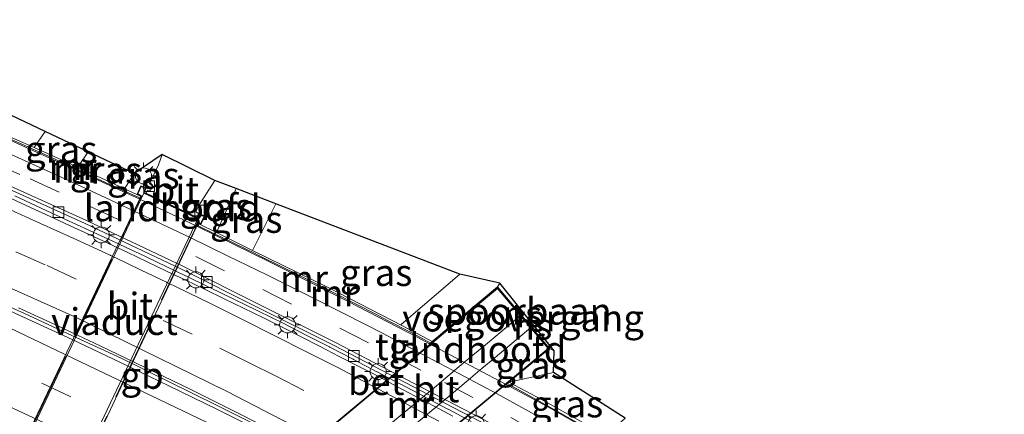
# Model space of a CAD drawing. Units: metres. Extents: x 169997 to 180000, y 556248 to 561963.
# Drawn here: x 171861 to 171953, y 559955 to 559992 of the extents above; entities that cross this region are included whole.
import ezdxf
from ezdxf.enums import TextEntityAlignment as Align

# ---------------------------------------------------------------- set-up
doc = ezdxf.new("R2010")
doc.units = ezdxf.units.M
doc.linetypes.add('IE-TERREINAFSCHEIDING', pattern=[10, 8, -2])
doc.linetypes.add('VW-3-9_STREEP', pattern=[12, 3, -9])
doc.layers.get('0').update_dxf_attribs({"lineweight": 25})
for name, color, linetype, lineweight in [('B-ME-BV-GELEIDECONSTRUCTIE-BARRIER-L-B1', 213, 'BV-STEPBARRIER', 18), ('B-ME-GW-KRUINLIJN-L-B1', 93, 'Continuous', 18), ('B-ME-GW-TEENLIJN-L-B1', 93, 'Continuous', 18), ('B-ME-IE-GRASLAND-GV-B6', 93, 'Continuous', 18), ('B-ME-IE-MEUBILAIR_WEGMEUBILAIR-LICHTMAST-S-B1', 8, 'Continuous', 18), ('B-ME-IE-TERREINAFSCHEIDING-RASTERHEKWERK-L-B1', 8, 'IE-TERREINAFSCHEIDING', 18), ('B-ME-IE-TERREINAFSCHEIDING-RASTERHEKWERK-L-B2', 8, 'IE-TERREINAFSCHEIDING', 18), ('B-ME-KW-LANDHOOFD-GV-B6', 173, 'Continuous', 18), ('B-ME-KW-VIADUCT-GV-B7', 173, 'Continuous', 18), ('B-ME-KW-VOEGOVERGANG-L-B2', 8, 'Continuous', 18), ('B-ME-MW-MUUR-GV-B6', 8, 'IE-TERREINAFSCHEIDING-KUNSTMATIG', 18), ('B-ME-MW-MUUR-L-B1', 8, 'IE-TERREINAFSCHEIDING-KUNSTMATIG', 18), ('B-ME-SB-SPOOR-GV-B6', 253, 'Continuous', 18), ('B-ME-SB-SPOOR-GV-B7', 253, 'Continuous', 18), ('B-ME-SB-SPOOR-L-B1', 253, 'Continuous', 18), ('B-ME-SB-SPOOR-L-B2', 253, 'Continuous', 18), ('B-ME-VH-VERH_SOORT-BETON-OVERIG-GV-B6', 8, 'IE-TERREINAFSCHEIDING-NATUURLIJK-HOUTWAL', 18), ('B-ME-VH-VERH_SOORT-BITUMEN-GV-B6', 8, 'IE-TERREINAFSCHEIDING-NATUURLIJK-HOUTWAL', 18), ('B-ME-VH-VERH_SOORT-BITUMEN-GV-B7', 8, 'Continuous', 18), ('B-ME-VH-VERH_SOORT-TEGELS-GV-B6', 8, 'Continuous', 18), ('B-ME-VV-KOLK-S-B1', 8, 'Continuous', 18), ('B-ME-VW-MARKERING-39STREEP-015-L-B1', 255, 'VW-3-9_STREEP', 18), ('B-ME-VW-MARKERING-STREEP-015-L-B1', 7, 'Continuous', 18)]:
    doc.layers.add(name, color=color, linetype=linetype, lineweight=lineweight)
doc.layers.add('B-ME-KG-KADASTRAAL-OPNAMEDTMGRENS-L-B1', color=10, linetype='Continuous')
doc.styles.add('NLCS-ISO', font='NLCS-ISO.TTF')
doc.linetypes.add('BV-STEPBARRIER', pattern='A,1,-1,[16,NLCS.SHX,S=1,R=0,X=-1,Y=0],1', length=3)
doc.linetypes.add('IE-TERREINAFSCHEIDING-KUNSTMATIG', pattern='A,4,[82,NLCS.SHX,S=0.75,R=90,X=0,Y=0],4,-2', length=10)
doc.linetypes.add('IE-TERREINAFSCHEIDING-NATUURLIJK-HOUTWAL', pattern='A,7,-1.5,[67,NLCS.SHX,S=0.75,R=45,X=0,Y=0],-1.5,7,-1.5,[70,NLCS.SHX,S=0.75,R=0,X=0,Y=0],-1.5', length=20)

# ---------------------------------------------------------------- blocks, each defined once
blk = doc.blocks.new('lantaarnpaal')
for p, q in [((0, 0.75), (0, 1.25)), ((-0.75, 0), (-1.25, 0)), ((-0.884, 0.884), (-0.53, 0.53)), ((0.53, 0.53), (0.884, 0.884)), ((0.75, 0), (1.25, 0)), ((-0.53, -0.53), (-0.884, -0.884)), ((0, -0.75), (0, -1.25)), ((0.53, -0.53), (0.884, -0.884))]:
    blk.add_line(p, q)
blk.add_circle((0, 0), 0.75)
blk = doc.blocks.new('kolk')
blk.add_lwpolyline([(-0.5, -0.5), (0.5, -0.5), (0.5, 0.5), (-0.5, 0.5)], close=True)

msp = doc.modelspace()

# ---------------------------------------------------------------- linework, layer by layer
at = {"layer": 'B-ME-BV-GELEIDECONSTRUCTIE-BARRIER-L-B1'}
msp.add_polyline3d([(171910.4277, 559939.53, -5.1047), (171906.0745, 559941.9932, -4.8309), (171901.7015, 559944.4213, -4.5627), (171897.2879, 559946.7855, -4.292), (171892.877, 559949.1438, -4.027), (171888.4396, 559951.4494, -3.7897), (171883.9857, 559953.7221, -3.5344), (171879.5206, 559955.9727, -3.2988), (171875.0361, 559958.1849, -3.0838), (171870.5402, 559960.3758, -2.8553), (171866.0042, 559962.4869, -2.6464), (171861.4686, 559964.5969, -2.4268), (171855.1008, 559967.4133, -2.1008), (171852.2955, 559968.5848, -1.9599), (171847.6947, 559970.5431, -1.754), (171843.0934, 559972.5015, -1.5547), (171838.4768, 559974.4225, -1.3526), (171835.059, 559975.8131, -1.2037)], dxfattribs=at)
at = {"layer": 'B-ME-GW-KRUINLIJN-L-B1'}
for p, q in [((171862.422, 559980.045, -0.773), (171863.443, 559981.563, -0.67)), ((171870.851, 559976.208, 1.781), (171871.764, 559977.615, 1.756)), ((171881.295, 559976.222, 1.719), (171879.468, 559972.104, 1.841)), ((171905.703, 559967.034, 2.063), (171905.906, 559967.396, 1.893)), ((171911.004, 559961.058, 2), (171910.558, 559961.288, 2.077))]:
    msp.add_line(p, q, dxfattribs=at)
at = {"layer": 'B-ME-GW-TEENLIJN-L-B1'}
for p, q in [((171866.496, 559978.204, -0.433), (171867.467, 559979.654, -0.203)), ((171882.817, 559970.454, 0.144), (171884.993, 559974.803, 0.117)), ((171910.926, 559959.062, -0.105), (171906.766, 559958.143, 0.128))]:
    msp.add_line(p, q, dxfattribs=at)
at = {"layer": 'B-ME-IE-GRASLAND-GV-B6'}
for points in [[(171863.443, 559981.563, -0.67), (171862.422, 559980.045, -0.773), (171858.713, 559981.678, -2.259), (171859.078, 559982.548, -2.232), (171859.008, 559983.084, -2.204), (171857.502, 559983.912, -2.195), (171853.04, 559985.438, -2.089), (171847.424, 559987.882, -1.994), (171840.837, 559990.38, -1.749), (171841.475, 559991.988, -1.186), (171863.443, 559981.563, -0.67)], [(171866.496, 559978.204, -0.433), (171862.422, 559980.045, -0.773), (171863.443, 559981.563, -0.67), (171867.467, 559979.654, -0.203), (171866.496, 559978.204, -0.433)], [(171866.496, 559978.204, -0.433), (171867.467, 559979.654, -0.203), (171871.764, 559977.615, 1.756), (171870.851, 559976.208, 1.781), (171866.496, 559978.204, -0.433)], [(171874.394, 559979.387, 1.824), (171874.027, 559978.443, 1.849), (171873.193, 559976.699, 1.874), (171873.49, 559976.488, 1.904), (171873.293, 559976.047, 1.918), (171873.014, 559976.083, 1.881), (171872.874, 559975.786, 1.99), (171872.697, 559975.869, 1.99), (171872.881, 559976.259, 2.003), (171872.4, 559976.466, 2.005), (171872.045, 559975.694, 2.009), (171872.354, 559975.533, 2.004), (171872.344, 559975.512, 2), (171870.851, 559976.208, 1.781), (171871.764, 559977.615, 1.756), (171874.394, 559979.387, 1.824)], [(171881.295, 559976.222, 1.719), (171879.468, 559972.104, 1.841), (171877.791, 559972.925, 2), (171877.812, 559972.97, 2.001), (171877.982, 559972.88, 2.007), (171878.364, 559973.647, 1.999), (171877.929, 559973.858, 1.986), (171877.755, 559973.491, 1.99), (171877.608, 559973.56, 1.99), (171877.774, 559973.908, 1.881), (171877.518, 559974.046, 1.907), (171877.736, 559974.547, 1.88), (171879.313, 559976.982, 1.735), (171881.295, 559976.222, 1.719)], [(171881.295, 559976.222, 1.719), (171884.993, 559974.803, 0.117), (171882.817, 559970.454, 0.144), (171879.468, 559972.104, 1.841), (171881.295, 559976.222, 1.719)], [(171905.703, 559967.034, 2.063), (171899.603, 559961.943, 0.744), (171898.121, 559962.729, 0.872), (171896.825, 559963.4, -0.183), (171889.89, 559966.991, -0.1), (171882.817, 559970.454, 0.144), (171884.993, 559974.803, 0.117), (171902.172, 559968.214, -0.204), (171905.906, 559967.396, 1.893), (171905.703, 559967.034, 2.063)], [(171906.766, 559958.143, 0.128), (171910.558, 559961.288, 2.077), (171911.004, 559961.058, 2), (171910.926, 559959.062, -0.105), (171906.766, 559958.143, 0.128)], [(171906.766, 559958.143, 0.128), (171910.926, 559959.062, -0.105), (171917.619, 559954.785, -0.058), (171915.839, 559953.156, -0.086), (171909.812, 559956.527, -0.134), (171906.766, 559958.143, 0.128)]]:
    msp.add_polyline3d(points, dxfattribs=at)
at = {"layer": 'B-ME-IE-TERREINAFSCHEIDING-RASTERHEKWERK-L-B1'}
msp.add_line((171896.688, 559963.54, -0.203), (171902.172, 559968.214, -0.204), dxfattribs=at)
msp.add_polyline3d([(171860.617, 559975.537, -1.245), (171863.075, 559974.406, -1.309), (171865.241, 559973.395, -1.33), (171865.286, 559973.374, -1.331), (171867.473, 559972.362, -1.36), (171867.593, 559972.307, -1.361), (171869.772, 559971.304, -1.36), (171869.834, 559971.276, -1.36), (171872.016, 559970.257, -1.367), (171872.113, 559970.211, -1.368), (171876.559, 559968.083, -1.359), (171876.59, 559968.068, -1.359), (171878.81, 559966.996, -1.359), (171878.838, 559966.983, -1.359), (171883.258, 559964.842, -1.37), (171883.389, 559964.778, -1.371), (171885.67, 559963.644, -1.407), (171887.754, 559962.58, -1.488), (171887.821, 559962.545, -1.491), (171889.999, 559961.429, -1.594), (171890.028, 559961.415, -1.595), (171892.208, 559960.288, -1.699), (171892.256, 559960.264, -1.701), (171894.433, 559959.124, -1.802), (171894.459, 559959.111, -1.804), (171896.646, 559957.963, -1.912), (171896.669, 559957.951, -1.913), (171898.854, 559956.803, -2.028), (171898.887, 559956.785, -2.03), (171901.056, 559955.636, -2.141), (171901.103, 559955.611, -2.143), (171903.237, 559954.468, -2.245)], dxfattribs=at)
at = {"layer": 'B-ME-IE-TERREINAFSCHEIDING-RASTERHEKWERK-L-B2'}
for p, q in [((171861.926, 559953.326, 2.005), (171872.464, 559975.534, 2.004)), ((171877.744, 559973.06, 2.001), (171867.248, 559950.799, 2.008))]:
    msp.add_line(p, q, dxfattribs=at)
at = {"layer": 'B-ME-KG-KADASTRAAL-OPNAMEDTMGRENS-L-B1'}
msp.add_polyline3d([(171917.619, 559954.785, -0.058), (171910.926, 559959.062, -0.105), (171911.004, 559961.058, 2), (171905.906, 559967.396, 1.893), (171902.172, 559968.214, -0.204), (171884.993, 559974.803, 0.117), (171881.295, 559976.222, 1.719), (171879.313, 559976.982, 1.735), (171874.394, 559979.387, 1.824), (171871.764, 559977.615, 1.756), (171867.467, 559979.654, -0.203), (171863.443, 559981.563, -0.67), (171841.475, 559991.988, -1.186)], dxfattribs=at)
at = {"layer": 'B-ME-KW-LANDHOOFD-GV-B6'}
for points in [[(171877.671, 559972.672, -2.4), (171872.225, 559975.262, -2.4), (171872.344, 559975.512, 2), (171872.354, 559975.533, 2.004), (171872.045, 559975.694, 2.009), (171872.4, 559976.466, 2.005), (171872.881, 559976.259, 2.003), (171872.697, 559975.869, 1.99), (171872.874, 559975.786, 1.99), (171877.608, 559973.56, 1.99), (171877.755, 559973.491, 1.99), (171877.929, 559973.858, 1.986), (171878.364, 559973.647, 1.999), (171877.982, 559972.88, 2.007), (171877.812, 559972.97, 2.001), (171877.791, 559972.925, 2), (171877.671, 559972.672, -2.4)], [(171899.35, 559961.732, -3.03), (171899.603, 559961.943, 0.744), (171905.703, 559967.034, 2.063), (171910.558, 559961.288, 2.077), (171906.766, 559958.143, 0.128), (171906.505, 559957.926, -3.36), (171903.216, 559959.683, -3.221), (171899.35, 559961.732, -3.03)]]:
    msp.add_polyline3d(points, dxfattribs=at)
at = {"layer": 'B-ME-KW-VIADUCT-GV-B7'}
for points in [[(171872.63, 559975.845, 1.99), (171877.779, 559973.425, 1.99), (171877.953, 559973.791, 1.986), (171878.297, 559973.624, 1.999), (171877.96, 559972.948, 2.007), (171877.789, 559973.039, 2.001), (171867.293, 559950.778, 2.008), (171867.489, 559950.683, 2.008), (171867.151, 559949.998, 2.013), (171866.744, 559950.192, 2.02), (171866.921, 559950.565, 2.009), (171861.831, 559952.98, 2.009), (171861.659, 559952.615, 1.997), (171861.268, 559952.812, 2.001), (171861.611, 559953.464, 2.003), (171861.881, 559953.347, 2.005), (171872.419, 559975.555, 2.004), (171872.11, 559975.716, 2.007), (171872.425, 559976.401, 2.003), (171872.814, 559976.234, 2.005), (171872.63, 559975.845, 1.99)], [(171910.487, 559961.294, 2.077), (171880.575, 559936.369, 2.083), (171875.854, 559942.056, 2.104), (171905.697, 559966.964, 2.063), (171910.487, 559961.294, 2.077)]]:
    msp.add_polyline3d(points, dxfattribs=at)
at = {"layer": 'B-ME-KW-VOEGOVERGANG-L-B2'}
msp.add_line((171905.697, 559966.964, 2.063), (171910.487, 559961.294, 2.077), dxfattribs=at)
at = {"layer": 'B-ME-MW-MUUR-GV-B6'}
for points in [[(171866.496, 559978.204, -0.433), (171870.851, 559976.208, 1.781), (171872.344, 559975.512, 2), (171872.225, 559975.262, -2.4), (171870.631, 559975.991, -2.374), (171865.4, 559978.369, -2.379), (171862.015, 559979.913, -2.456), (171858.605, 559981.443, -2.313), (171858.713, 559981.678, -2.259), (171862.422, 559980.045, -0.773), (171866.496, 559978.204, -0.433)], [(171857.784, 559977.188, -2.485), (171867.178, 559972.955, -2.505), (171876.176, 559968.691, -2.503), (171883.306, 559965.124, -2.523), (171890.432, 559961.566, -2.787), (171899.278, 559956.97, -3.206), (171906.341, 559953.304, -3.545)], [(171901.542, 559954.97, -5.225), (171899.771, 559955.897, -5.125), (171898.01, 559956.845, -5.027), (171896.237, 559957.771, -4.936), (171894.479, 559958.727, -4.828), (171892.701, 559959.641, -4.723), (171890.922, 559960.556, -4.631), (171889.148, 559961.479, -4.525), (171887.357, 559962.371, -4.42), (171885.581, 559963.29, -4.313), (171883.785, 559964.171, -4.214), (171881.988, 559965.05, -4.107), (171880.183, 559965.913, -4.035), (171878.388, 559966.794, -3.926), (171876.59, 559967.673, -3.844), (171874.795, 559968.518, -3.744), (171872.991, 559969.387, -3.666), (171871.179, 559970.237, -3.572), (171869.374, 559971.105, -3.493), (171867.554, 559971.936, -3.404), (171865.739, 559972.778, -3.301), (171863.924, 559973.62, -3.216), (171862.099, 559974.439, -3.128), (171860.287, 559975.289, -3.054)], [(171899.35, 559961.732, -3.03), (171898.187, 559962.348, -2.971), (171891.751, 559965.685, -2.627), (171884.453, 559969.35, -2.424), (171877.671, 559972.672, -2.4), (171877.791, 559972.925, 2), (171879.468, 559972.104, 1.841), (171882.817, 559970.454, 0.144), (171889.89, 559966.991, -0.1), (171896.825, 559963.4, -0.183), (171898.121, 559962.729, 0.872), (171899.603, 559961.943, 0.744), (171899.35, 559961.732, -3.03)], [(171944.077, 559919.848, -7.838), (171943.057, 559918.841, -7.688), (171940.124, 559920.737, -7.604), (171935.949, 559923.49, -7.431), (171931.786, 559926.259, -7.244), (171927.613, 559929.018, -7.046), (171923.35, 559931.63, -6.811), (171919.047, 559934.177, -6.548), (171914.726, 559936.695, -6.269), (171910.393, 559939.191, -6), (171906.037, 559941.647, -5.738), (171901.659, 559944.063, -5.483), (171897.259, 559946.439, -5.232), (171892.839, 559948.775, -4.975), (171888.408, 559951.093, -4.722), (171883.96, 559953.379, -4.472), (171879.487, 559955.612, -4.222), (171874.998, 559957.813, -3.995), (171870.495, 559959.986, -3.77), (171865.978, 559962.129, -3.542), (171861.439, 559964.226, -3.32), (171856.883, 559966.286, -3.087)], [(171860.951, 559965.076, -3.434), (171864.348, 559963.518, -3.605), (171868.578, 559961.533, -3.819), (171872.79, 559959.525, -4.032), (171876.991, 559957.482, -4.246), (171881.472, 559955.262, -4.489), (171886.812, 559952.542, -4.799), (171892.138, 559949.776, -5.108), (171897.433, 559946.959, -5.403), (171900.955, 559945.063, -5.594), (171905.333, 559942.656, -5.838), (171908.825, 559940.705, -6.057), (171912.3, 559938.725, -6.277), (171917.488, 559935.723, -6.6), (171920.936, 559933.694, -6.798), (171924.379, 559931.654, -7.023), (171928.682, 559929.108, -7.262), (171932.129, 559927.079, -7.393), (171935.573, 559925.051, -7.56), (171939.025, 559923.029, -7.701), (171942.417, 559920.91, -7.791), (171944.077, 559919.848, -7.838)], [(171924.529, 559947.752, -4.37), (171924.054, 559948.031, -4.35), (171917.435, 559951.829, -3.908), (171910.406, 559955.843, -3.561), (171906.505, 559957.926, -3.36), (171906.766, 559958.143, 0.128), (171909.812, 559956.527, -0.134), (171915.839, 559953.156, -0.086), (171924.204, 559948.291, 0.108), (171924.772, 559947.957, 0.12), (171924.529, 559947.752, -4.37)]]:
    msp.add_polyline3d(points, dxfattribs=at)
at = {"layer": 'B-ME-MW-MUUR-L-B1'}
for points in [[(171858.681, 559981.519, -1.855), (171864.378, 559978.963, 0.44), (171866.187, 559978.108, 0.457), (171870.683, 559976.078, 2.972), (171872.205, 559975.381, 2.97)], [(171899.399, 559961.821, 1), (171897.749, 559962.71, 0.932), (171895.369, 559963.945, 0.926), (171894.397, 559964.456, 0.915), (171890.787, 559966.306, 0.907), (171887.216, 559968.113, 0.911), (171883.586, 559969.892, 0.918), (171882.745, 559970.299, 0.93), (171882.413, 559970.467, 1.158), (171880.945, 559971.183, 2.016), (171879.253, 559972.008, 3.016), (171877.746, 559972.729, 2.97)], [(171924.428, 559947.967, 0.975), (171923.241, 559948.645, 0.967), (171919.881, 559950.557, 0.961), (171917.277, 559952.048, 0.954), (171914.663, 559953.521, 0.938), (171910.145, 559956.053, 0.949), (171906.66, 559957.976, 1)]]:
    msp.add_polyline3d(points, dxfattribs=at)
at = {"layer": 'B-ME-SB-SPOOR-GV-B6'}
msp.add_polyline3d([(171905.703, 559967.034, 2.063), (171905.906, 559967.396, 1.893), (171911.004, 559961.058, 2), (171910.558, 559961.288, 2.077), (171905.703, 559967.034, 2.063)], dxfattribs=at)
at = {"layer": 'B-ME-SB-SPOOR-GV-B7'}
msp.add_polyline3d([(171910.416, 559961.3, 2.077), (171880.581, 559936.439, 2.083), (171875.924, 559942.05, 2.104), (171905.691, 559966.894, 2.063), (171910.416, 559961.3, 2.077)], dxfattribs=at)
at = {"layer": 'B-ME-SB-SPOOR-L-B1'}
for p, q in [((171907.912, 559964.42, 1.698), (171908.144, 559964.614, 1.695)), ((171908.872, 559963.283, 1.698), (171909.077, 559963.454, 1.696))]:
    msp.add_line(p, q, dxfattribs=at)
at = {"layer": 'B-ME-SB-SPOOR-L-B2'}
for points in [[(171907.835, 559964.356, 1.698), (171904.392, 559961.485, 1.726), (171903.396, 559960.656, 1.726), (171902.13, 559959.604, 1.725), (171899.992, 559957.816, 1.724), (171896.092, 559954.564, 1.721), (171889.635, 559949.177, 1.72), (171885.082, 559945.384, 1.723), (171884.131, 559944.585, 1.724), (171883.106, 559943.733, 1.725), (171882.176, 559942.951, 1.725), (171881.264, 559942.194, 1.725), (171880.369, 559941.445, 1.724), (171880.055, 559941.19, 1.723), (171878.035, 559939.507, 1.704)], [(171878.991, 559938.355, 1.705), (171881.415, 559940.376, 1.726), (171882.151, 559940.987, 1.726), (171883.15, 559941.816, 1.726), (171884.099, 559942.605, 1.725), (171885.211, 559943.542, 1.724), (171885.945, 559944.156, 1.723), (171890.595, 559948.022, 1.721), (171897.037, 559953.413, 1.722), (171900.986, 559956.693, 1.725), (171903.167, 559958.532, 1.725), (171904.265, 559959.443, 1.725), (171905.414, 559960.39, 1.726), (171905.701, 559960.63, 1.725), (171908.796, 559963.219, 1.699)]]:
    msp.add_polyline3d(points, dxfattribs=at)
at = {"layer": 'B-ME-VH-VERH_SOORT-BETON-OVERIG-GV-B6'}
for points in [[(171857.913, 559977.463, -2.483), (171867.307, 559973.23, -2.503), (171876.305, 559968.966, -2.501), (171883.435, 559965.399, -2.521), (171890.561, 559961.841, -2.785), (171899.407, 559957.245, -3.204), (171906.47, 559953.579, -3.543)], [(171906.341, 559953.304, -3.545), (171899.278, 559956.97, -3.206), (171890.432, 559961.566, -2.787), (171883.306, 559965.124, -2.523), (171876.176, 559968.691, -2.503), (171867.178, 559972.955, -2.505), (171857.784, 559977.188, -2.485)]]:
    msp.add_polyline3d(points, dxfattribs=at)
at = {"layer": 'B-ME-VH-VERH_SOORT-BITUMEN-GV-B6'}
for points in [[(171858.586, 559980.138, -2.433), (171862.28, 559978.497, -2.43), (171865.974, 559976.823, -2.416), (171869.599, 559975.134, -2.414), (171873.306, 559973.398, -2.432), (171876.92, 559971.684, -2.424), (171880.553, 559969.921, -2.447), (171884.148, 559968.166, -2.453), (171887.769, 559966.363, -2.535), (171891.396, 559964.538, -2.674), (171894.954, 559962.711, -2.842), (171898.55, 559960.828, -3.04), (171902.088, 559958.961, -3.216), (171905.661, 559957.054, -3.385), (171909.168, 559955.131, -3.555)], [(171879.313, 559976.982, 1.735), (171877.736, 559974.547, 1.88), (171877.518, 559974.046, 1.907), (171877.774, 559973.908, 1.881), (171877.608, 559973.56, 1.99), (171872.874, 559975.786, 1.99), (171873.014, 559976.083, 1.881), (171873.293, 559976.047, 1.918), (171873.49, 559976.488, 1.904), (171873.193, 559976.699, 1.874), (171874.027, 559978.443, 1.849), (171874.394, 559979.387, 1.824), (171879.313, 559976.982, 1.735)], [(171952.536, 559929.013, -5.705), (171953.031, 559928.694, -5.739), (171952.064, 559927.739, -5.827), (171951.098, 559926.784, -5.848), (171947.519, 559929.093, -5.673), (171942.501, 559932.326, -5.392), (171937.419, 559935.483, -5.132), (171930.64, 559939.693, -4.768), (171920.343, 559945.734, -4.224), (171913.415, 559949.689, -3.921), (171906.47, 559953.579, -3.543), (171899.407, 559957.245, -3.204), (171890.561, 559961.841, -2.785), (171883.435, 559965.399, -2.521), (171876.305, 559968.966, -2.501), (171867.307, 559973.23, -2.503), (171857.913, 559977.463, -2.483)], [(171860.287, 559975.289, -3.054), (171862.099, 559974.439, -3.128), (171863.924, 559973.62, -3.216), (171865.739, 559972.778, -3.301), (171867.554, 559971.936, -3.404), (171869.374, 559971.105, -3.493), (171871.179, 559970.237, -3.572), (171872.991, 559969.387, -3.666), (171874.795, 559968.518, -3.744), (171876.59, 559967.673, -3.844), (171878.388, 559966.794, -3.926), (171880.183, 559965.913, -4.035), (171881.988, 559965.05, -4.107), (171883.785, 559964.171, -4.214), (171885.581, 559963.29, -4.313), (171887.357, 559962.371, -4.42), (171889.148, 559961.479, -4.525), (171890.922, 559960.556, -4.631), (171892.701, 559959.641, -4.723), (171894.479, 559958.727, -4.828), (171896.237, 559957.771, -4.936), (171898.01, 559956.845, -5.027), (171899.771, 559955.897, -5.125), (171901.542, 559954.97, -5.225)], [(171856.883, 559966.286, -3.087), (171861.439, 559964.226, -3.32), (171865.978, 559962.129, -3.542), (171870.495, 559959.986, -3.77), (171874.998, 559957.813, -3.995), (171879.487, 559955.612, -4.222), (171883.96, 559953.379, -4.472), (171888.408, 559951.093, -4.722), (171892.839, 559948.775, -4.975), (171897.259, 559946.439, -5.232), (171901.659, 559944.063, -5.483), (171906.037, 559941.647, -5.738), (171910.393, 559939.191, -6), (171914.726, 559936.695, -6.269), (171919.047, 559934.177, -6.548), (171923.35, 559931.63, -6.811), (171927.613, 559929.018, -7.046), (171931.786, 559926.259, -7.244), (171935.949, 559923.49, -7.431), (171940.124, 559920.737, -7.604), (171943.057, 559918.841, -7.688), (171936.9301, 559912.7874, -7.8227)], [(171944.077, 559919.848, -7.838), (171942.417, 559920.91, -7.791), (171939.025, 559923.029, -7.701), (171935.573, 559925.051, -7.56), (171932.129, 559927.079, -7.393), (171928.682, 559929.108, -7.262), (171924.379, 559931.654, -7.023), (171920.936, 559933.694, -6.798), (171917.488, 559935.723, -6.6), (171912.3, 559938.725, -6.277), (171908.825, 559940.705, -6.057), (171905.333, 559942.656, -5.838), (171900.955, 559945.063, -5.594), (171897.433, 559946.959, -5.403), (171892.138, 559949.776, -5.108), (171886.812, 559952.542, -4.799), (171881.472, 559955.262, -4.489), (171876.991, 559957.482, -4.246), (171872.79, 559959.525, -4.032), (171868.578, 559961.533, -3.819), (171864.348, 559963.518, -3.605), (171860.951, 559965.076, -3.434)]]:
    msp.add_polyline3d(points, dxfattribs=at)
at = {"layer": 'B-ME-VH-VERH_SOORT-BITUMEN-GV-B7'}
msp.add_polyline3d([(171877.712, 559973.401, 1.99), (171866.897, 559950.631, 2.009), (171861.898, 559953.003, 2.009), (171872.654, 559975.779, 1.99), (171877.712, 559973.401, 1.99)], dxfattribs=at)
at = {"layer": 'B-ME-VH-VERH_SOORT-TEGELS-GV-B6'}
for points in [[(171858.605, 559981.443, -2.313), (171862.015, 559979.913, -2.456), (171865.4, 559978.369, -2.379), (171870.631, 559975.991, -2.374), (171872.225, 559975.262, -2.4), (171877.671, 559972.672, -2.4), (171884.453, 559969.35, -2.424), (171891.751, 559965.685, -2.627), (171898.187, 559962.348, -2.971), (171899.35, 559961.732, -3.03), (171903.216, 559959.683, -3.221), (171906.505, 559957.926, -3.36)], [(171909.168, 559955.131, -3.555), (171905.661, 559957.054, -3.385), (171902.088, 559958.961, -3.216), (171898.55, 559960.828, -3.04), (171894.954, 559962.711, -2.842), (171891.396, 559964.538, -2.674), (171887.769, 559966.363, -2.535), (171884.148, 559968.166, -2.453), (171880.553, 559969.921, -2.447), (171876.92, 559971.684, -2.424), (171873.306, 559973.398, -2.432), (171869.599, 559975.134, -2.414), (171865.974, 559976.823, -2.416), (171862.28, 559978.497, -2.43), (171858.586, 559980.138, -2.433)], [(171906.505, 559957.926, -3.36), (171910.406, 559955.843, -3.561), (171917.435, 559951.829, -3.908)]]:
    msp.add_polyline3d(points, dxfattribs=at)
at = {"layer": 'B-ME-VW-MARKERING-39STREEP-015-L-B1'}
for points in [[(171839.394, 559986.744, -1.986), (171839.826, 559986.572, -2.001), (171843.527, 559985.056, -2.156), (171847.263, 559983.486, -2.263), (171850.947, 559981.928, -2.339), (171854.678, 559980.357, -2.419), (171858.347, 559978.763, -2.478), (171862.04, 559977.123, -2.474), (171867.546, 559974.604, -2.459), (171877.521, 559969.884, -2.468), (171883.791, 559966.783, -2.487), (171890.979, 559963.189, -2.73), (171895.868, 559960.656, -2.968), (171900.748, 559958.103, -3.21), (171906.942, 559954.836, -3.507), (171910.435, 559952.895, -3.687), (171913.933, 559950.934, -3.87), (171921.333, 559946.71, -4.227), (171926.091, 559943.927, -4.475), (171931.247, 559940.869, -4.744), (171938.056, 559936.646, -5.093), (171943.164, 559933.467, -5.366), (171949.054, 559929.679, -5.689), (171952.064, 559927.739, -5.827)], [(171947.1224, 559922.8567, -7.799), (171941.7383, 559926.3327, -7.63), (171934.1129, 559931.1075, -7.31), (171929.0453, 559934.2119, -7.0499), (171912.0367, 559944.1515, -6.0618), (171908.6349, 559946.1393, -5.84), (171903.4485, 559948.9925, -5.56), (171898.2659, 559951.8027, -5.2446), (171885.0761, 559958.6819, -4.536), (171882.4487, 559959.9933, -4.3728), (171877.1941, 559962.6157, -4.0869), (171863.4685, 559969.1111, -3.4079), (171852.9479, 559973.7757, -2.92), (171841.8787, 559978.4473, -2.46), (171836.8957, 559980.4438, -2.256)], [(171939.7455, 559915.5691, -7.7301), (171936.7651, 559917.5363, -7.6358), (171931.6485, 559920.8421, -7.416), (171929.0881, 559922.4241, -7.2942), (171926.5277, 559924.0059, -7.19), (171921.4071, 559927.1697, -6.9127), (171900.6519, 559939.0971, -5.6578), (171879.3175, 559950.3507, -4.4169), (171876.6955, 559951.6531, -4.2713), (171857.6025, 559960.6601, -3.3108), (171835.5377, 559970.2695, -2.3396), (171833.2217, 559971.181, -2.2621)]]:
    msp.add_polyline3d(points, dxfattribs=at)
at = {"layer": 'B-ME-VW-MARKERING-STREEP-015-L-B1'}
for points in [[(171835.6914, 559977.4068, -2.3093), (171836.1241, 559977.2393, -2.3258), (171849.4735, 559971.7027, -2.8813), (171854.9881, 559969.2645, -3.103), (171857.5763, 559968.1079, -3.2222), (171862.7525, 559965.7947, -3.5), (171866.2207, 559964.2473, -3.667), (171880.4441, 559957.2873, -4.3827), (171898.5471, 559947.9095, -5.3929), (171913.8857, 559939.3505, -6.3127), (171924.0061, 559933.4355, -6.9186), (171929.6431, 559929.9735, -7.2216), (171940.7317, 559923.0683, -7.69), (171944.7014, 559920.4659, -7.8195)], [(171942.2205, 559918.0145, -7.6992), (171939.7131, 559919.6317, -7.6168), (171931.4387, 559924.9319, -7.2731), (171928.5669, 559926.7655, -7.1365), (171922.0979, 559930.7199, -6.78), (171909.5779, 559937.9875, -6.0278), (171894.8119, 559946.1807, -5.152), (171885.8669, 559950.8975, -4.645), (171859.4145, 559963.5571, -3.2542), (171837.8641, 559972.9377, -2.2978), (171834.4571, 559974.2966, -2.1608)], [(171859.8717, 559974.3873, -3.0829), (171863.0195, 559972.9727, -3.228), (171866.0737, 559971.5817, -3.38), (171869.1279, 559970.1907, -3.54), (171869.5179, 559970.0031, -3.5602), (171869.5699, 559969.9781, -3.5629), (171869.6483, 559969.9403, -3.5669), (171869.8933, 559969.8225, -3.5796), (171869.9735, 559969.7839, -3.5838), (171870.0635, 559969.7405, -3.5884), (171872.4087, 559968.6121, -3.7098), (171874.7729, 559967.4745, -3.8253), (171874.8631, 559967.4311, -3.8297), (171874.9521, 559967.3883, -3.834), (171875.1795, 559967.2789, -3.8451), (171875.2789, 559967.2311, -3.85), (171875.3619, 559967.1911, -3.854), (171875.6893, 559967.0335, -3.87), (171878.9701, 559965.4551, -4.0318), (171881.9383, 559963.9623, -4.18), (171884.9065, 559962.4697, -4.3585), (171887.8747, 559960.9771, -4.5277), (171890.8431, 559959.4845, -4.69), (171893.9831, 559957.8121, -4.86), (171894.3549, 559957.6153, -4.8796), (171894.4679, 559957.5555, -4.8855), (171894.5961, 559957.4877, -4.8922), (171896.5517, 559956.4527, -4.9951), (171896.8349, 559956.3029, -5.01), (171897.6505, 559955.8713, -5.0558), (171898.9897, 559955.1625, -5.1309), (171900.2307, 559954.5057, -5.2005)], [(171859.5149, 559956.1475, -3.5451), (171865.7711, 559953.2277, -3.85), (171868.8991, 559951.7677, -4.01), (171871.7737, 559950.3655, -4.15), (171880.3971, 559946.1587, -4.601), (171883.2207, 559944.6969, -4.7587), (171886.0443, 559943.2353, -4.9217), (171888.8679, 559941.7735, -5.1), (171899.1267, 559936.1661, -5.7043), (171905.6031, 559932.5349, -6.1005), (171908.3199, 559930.9683, -6.283), (171911.0367, 559929.4019, -6.4453), (171913.7535, 559927.8353, -6.6276), (171916.4703, 559926.2689, -6.79), (171921.7893, 559923.0747, -7.0928), (171924.4487, 559921.4775, -7.2293), (171928.5125, 559918.9079, -7.42), (171930.8443, 559917.4283, -7.5235), (171933.1763, 559915.9489, -7.62), (171936.8165, 559913.5743, -7.7594), (171937.3585, 559913.2107, -7.7765)]]:
    msp.add_polyline3d(points, dxfattribs=at)

# ---------------------------------------------------------------- block references
at = {"layer": 'B-ME-IE-MEUBILAIR_WEGMEUBILAIR-LICHTMAST-S-B1', "rotation": 90}
for p in [(171872.64, 559977.401, 1.842), (171868.694, 559971.893, -3.457), (171877.528, 559967.703, -3.88), (171886.095, 559963.497, -4.341), (171894.551, 559959.133, -4.823), (171903.704, 559954.262, -5.345)]:
    msp.add_blockref('lantaarnpaal', p, dxfattribs=at)
at = {"layer": 'B-ME-VV-KOLK-S-B1', "rotation": 90}
for p in [(171873.179, 559976.449, 1.821), (171877.923, 559974.185, 1.772), (171864.688, 559974.013, -2.517), (171878.562, 559967.496, -2.511), (171892.284, 559960.588, -2.862)]:
    msp.add_blockref('kolk', p, dxfattribs=at)

# ---------------------------------------------------------------- texts
at = {"layer": 'B-ME-BV-GELEIDECONSTRUCTIE-BARRIER-L-B1', "ltscale": 0.2, "style": 'NLCS-ISO'}
msp.add_text('gb', height=2.5, dxfattribs=at).set_placement((171872.5047, 559958.7745), align=Align.MIDDLE_CENTER)
at = {"layer": 'B-ME-IE-GRASLAND-GV-B6', "ltscale": 0.2, "style": 'NLCS-ISO'}
for p in [(171864.9445, 559979.8835), (171869.13, 559977.931), (171872.6225, 559977.4495), (171879.4065, 559974.543), (171882.2305, 559973.338), (171894.3615, 559968.373), (171908.885, 559959.7155), (171912.1925, 559956.109)]:
    msp.add_text('gras', height=2.5, dxfattribs=at).set_placement(p, align=Align.MIDDLE_CENTER)
at = {"layer": 'B-ME-KW-LANDHOOFD-GV-B6', "ltscale": 0.2, "style": 'NLCS-ISO'}
for p in [(171875.3178, 559974.4151), (171903.8814, 559961.1851)]:
    msp.add_text('landhoofd', height=2.5, dxfattribs=at).set_placement(p, align=Align.MIDDLE_CENTER)
at = {"layer": 'B-ME-KW-VIADUCT-GV-B7', "ltscale": 0.2, "style": 'NLCS-ISO'}
msp.add_text('viaduct', height=2.5, dxfattribs=at).set_placement((171869.9359, 559963.8027), align=Align.MIDDLE_CENTER)
at = {"layer": 'B-ME-KW-VOEGOVERGANG-L-B2', "ltscale": 0.2, "style": 'NLCS-ISO'}
msp.add_text('voegovergang', height=2.5, dxfattribs=at).set_placement((171908.092, 559964.129), align=Align.MIDDLE_CENTER)
at = {"layer": 'B-ME-MW-MUUR-GV-B6', "ltscale": 0.2, "style": 'NLCS-ISO'}
for p in [(171866.018, 559978.2572), (171890.4059, 559966.4665), (171897.5613, 559956.0524)]:
    msp.add_text('mr', height=2.5, dxfattribs=at).set_placement(p, align=Align.MIDDLE_CENTER)
at = {"layer": 'B-ME-MW-MUUR-L-B1', "ltscale": 0.2, "style": 'NLCS-ISO'}
for p in [(171866.4268, 559978.0098), (171887.6337, 559967.8274)]:
    msp.add_text('mr', height=2.5, dxfattribs=at).set_placement(p, align=Align.MIDDLE_CENTER)
at = {"layer": 'B-ME-SB-SPOOR-GV-B6', "ltscale": 0.2, "style": 'NLCS-ISO'}
msp.add_text('spoorbaan', height=2.5, dxfattribs=at).set_placement((171907.7748, 559964.762), align=Align.MIDDLE_CENTER)
at = {"layer": 'B-ME-SB-SPOOR-L-B1', "ltscale": 0.2, "style": 'NLCS-ISO'}
for p in [(171908.028, 559964.517), (171908.9745, 559963.3685)]:
    msp.add_text('ns', height=2.5, dxfattribs=at).set_placement(p, align=Align.MIDDLE_CENTER)
at = {"layer": 'B-ME-VH-VERH_SOORT-BETON-OVERIG-GV-B6', "ltscale": 0.2, "style": 'NLCS-ISO'}
msp.add_text('bet', height=2.5, dxfattribs=at).set_placement((171894.3652, 559958.1982), align=Align.MIDDLE_CENTER)
at = {"layer": 'B-ME-VH-VERH_SOORT-BITUMEN-GV-B6', "ltscale": 0.2, "style": 'NLCS-ISO'}
for p in [(171875.6575, 559976.0737), (171899.9794, 559957.5188)]:
    msp.add_text('bit', height=2.5, dxfattribs=at).set_placement(p, align=Align.MIDDLE_CENTER)
at = {"layer": 'B-ME-VH-VERH_SOORT-BITUMEN-GV-B7', "ltscale": 0.2, "style": 'NLCS-ISO'}
msp.add_text('bit', height=2.5, dxfattribs=at).set_placement((171871.3746, 559965.243), align=Align.MIDDLE_CENTER)
at = {"layer": 'B-ME-VH-VERH_SOORT-TEGELS-GV-B6', "ltscale": 0.2, "style": 'NLCS-ISO'}
msp.add_text('tgl', height=2.5, dxfattribs=at).set_placement((171896.3385, 559961.4527), align=Align.MIDDLE_CENTER)

doc.saveas('drawing.dxf')
